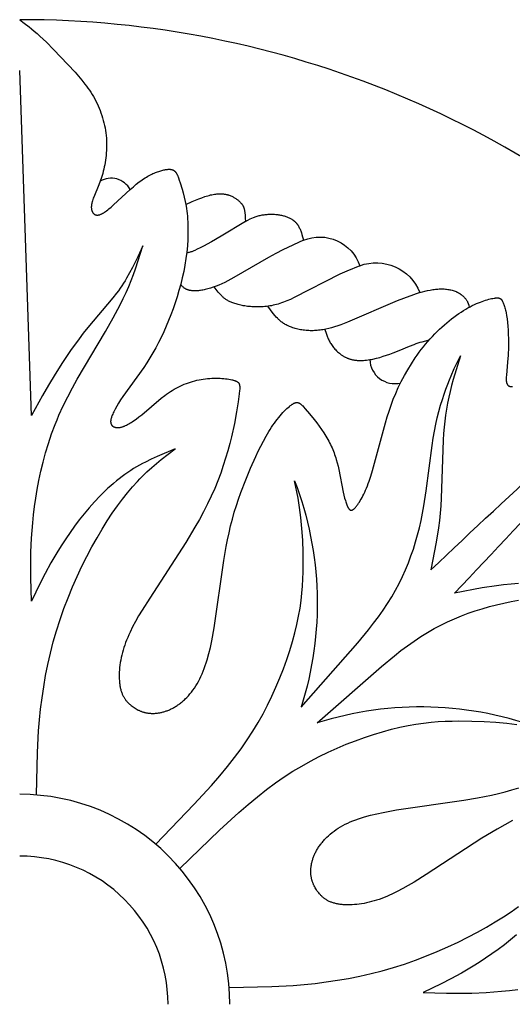
# Model space of a CAD drawing. Extents: x -212 to 208, y -209 to 251.
# Drawn here: x 167 to 183, y 181 to 215 of the extents above; entities that cross this region are included whole.
import ezdxf

# ---------------------------------------------------------------- set-up
doc = ezdxf.new("R2010")
doc.units = 0
doc.header["$MEASUREMENT"] = 0
doc.layers.add('LAYER_1', color=7, linetype='Continuous', true_color=0xffffff)

msp = doc.modelspace()

# ---------------------------------------------------------------- linework, layer by layer
at = {"layer": 'LAYER_1', "color": 5, "true_color": 0x0000ff}
for points in [[(166.533, 214.678), (166.688, 214.563), (166.849, 214.439), (166.935, 214.37), (167.024, 214.295), (167.118, 214.213), (167.218, 214.122), (167.436, 213.913), (167.672, 213.675), (168.164, 213.159), (168.404, 212.899), (168.519, 212.769), (168.63, 212.637), (168.737, 212.503), (168.789, 212.435), (168.839, 212.366), (168.887, 212.296), (168.935, 212.224), (168.98, 212.152), (169.024, 212.078), (169.066, 212.003), (169.106, 211.926), (169.144, 211.848), (169.18, 211.769), (169.215, 211.689), (169.247, 211.608), (169.277, 211.526), (169.306, 211.443), (169.332, 211.36), (169.355, 211.276), (169.377, 211.191), (169.397, 211.106), (169.414, 211.021), (169.429, 210.936), (169.441, 210.85), (169.451, 210.765), (169.459, 210.679), (169.464, 210.594), (169.467, 210.509), (169.468, 210.425), (169.467, 210.341), (169.463, 210.257), (169.458, 210.175), (169.451, 210.093), (169.442, 210.012), (169.431, 209.933), (169.419, 209.854), (169.405, 209.777), (169.39, 209.701), (169.373, 209.627), (169.355, 209.554), (169.336, 209.483), (169.315, 209.414), (169.294, 209.346), (169.249, 209.217), (169.203, 209.095), (169.035, 208.684), (169.018, 208.642), (169.004, 208.601), (168.991, 208.562), (168.981, 208.525), (168.976, 208.507), (168.972, 208.49), (168.968, 208.473), (168.965, 208.456), (168.962, 208.44), (168.959, 208.425), (168.957, 208.41), (168.955, 208.395), (168.954, 208.38), (168.953, 208.366), (168.952, 208.353), (168.952, 208.339), (168.952, 208.327), (168.953, 208.314), (168.954, 208.302), (168.955, 208.29), (168.956, 208.279), (168.958, 208.267), (168.96, 208.257), (168.963, 208.246), (168.966, 208.236), (168.967, 208.231), (168.969, 208.226), (168.97, 208.221), (168.972, 208.216), (168.974, 208.212), (168.976, 208.207), (168.978, 208.202), (168.98, 208.198), (168.982, 208.193), (168.984, 208.189), (168.986, 208.185), (168.988, 208.181), (168.99, 208.176), (168.993, 208.172), (168.995, 208.168), (168.998, 208.164), (169, 208.16), (169.003, 208.156), (169.005, 208.153), (169.008, 208.149), (169.011, 208.145), (169.014, 208.142), (169.017, 208.138), (169.02, 208.135), (169.023, 208.132), (169.026, 208.128), (169.029, 208.125), (169.032, 208.122), (169.035, 208.119), (169.039, 208.116), (169.042, 208.113), (169.046, 208.11), (169.049, 208.108), (169.053, 208.105), (169.057, 208.103), (169.06, 208.1), (169.064, 208.098), (169.068, 208.096), (169.072, 208.094), (169.076, 208.092), (169.08, 208.09), (169.084, 208.088), (169.089, 208.086), (169.093, 208.085), (169.097, 208.083), (169.102, 208.082), (169.106, 208.081), (169.111, 208.08), (169.115, 208.079), (169.12, 208.078), (169.125, 208.077), (169.13, 208.076), (169.135, 208.076), (169.14, 208.075), (169.145, 208.075), (169.15, 208.075), (169.155, 208.075), (169.16, 208.075), (169.166, 208.075), (169.171, 208.076), (169.177, 208.076), (169.182, 208.077), (169.188, 208.077), (169.194, 208.078), (169.2, 208.079), (169.205, 208.081), (169.211, 208.082), (169.217, 208.083), (169.224, 208.085), (169.23, 208.087), (169.236, 208.089), (169.242, 208.091), (169.255, 208.095), (169.269, 208.101), (169.282, 208.106), (169.296, 208.113), (169.31, 208.12), (169.325, 208.128), (169.34, 208.136), (169.355, 208.145), (169.37, 208.155), (169.402, 208.176), (169.435, 208.199), (169.47, 208.224), (169.505, 208.251), (169.542, 208.281), (169.619, 208.345), (169.7, 208.416), (170.269, 208.94), (170.371, 209.03), (170.472, 209.116), (170.573, 209.196), (170.622, 209.234), (170.671, 209.269), (170.719, 209.302), (170.766, 209.333), (170.813, 209.362), (170.859, 209.389), (170.903, 209.413), (170.947, 209.436), (170.99, 209.458), (171.033, 209.477), (171.074, 209.495), (171.114, 209.511), (171.153, 209.526), (171.192, 209.54), (171.229, 209.553), (171.265, 209.564), (171.334, 209.583), (171.367, 209.592), (171.399, 209.599), (171.43, 209.606), (171.46, 209.611), (171.488, 209.616), (171.516, 209.619), (171.529, 209.621), (171.543, 209.622), (171.555, 209.623), (171.568, 209.623), (171.58, 209.623), (171.592, 209.623), (171.604, 209.623), (171.616, 209.622), (171.627, 209.621), (171.638, 209.619), (171.649, 209.618), (171.659, 209.616), (171.665, 209.615), (171.67, 209.613), (171.675, 209.612), (171.68, 209.611), (171.685, 209.609), (171.689, 209.608), (171.694, 209.606), (171.699, 209.604), (171.704, 209.602), (171.708, 209.601), (171.713, 209.599), (171.717, 209.596), (171.722, 209.594), (171.726, 209.592), (171.73, 209.59), (171.735, 209.587), (171.739, 209.585), (171.743, 209.582), (171.747, 209.579), (171.751, 209.576), (171.755, 209.573), (171.759, 209.57), (171.762, 209.567), (171.766, 209.564), (171.77, 209.561), (171.774, 209.557), (171.777, 209.554), (171.781, 209.55), (171.784, 209.546), (171.788, 209.542), (171.791, 209.538), (171.795, 209.534), (171.798, 209.53), (171.802, 209.525), (171.808, 209.516), (171.815, 209.507), (171.821, 209.496), (171.828, 209.486), (171.834, 209.475), (171.84, 209.463), (171.847, 209.45), (171.853, 209.437), (171.859, 209.424), (171.871, 209.395), (171.884, 209.363), (171.897, 209.329), (171.924, 209.252), (171.953, 209.164), (172.019, 208.949), (172.054, 208.823), (172.089, 208.686), (172.122, 208.538), (172.151, 208.38), (172.165, 208.297), (172.177, 208.212), (172.187, 208.124), (172.197, 208.034), (172.204, 207.942), (172.21, 207.848), (172.214, 207.752), (172.217, 207.654), (172.216, 207.453), (172.209, 207.246), (172.196, 207.035), (172.175, 206.821), (172.148, 206.605), (172.113, 206.388), (172.072, 206.171), (172.025, 205.955), (171.972, 205.74), (171.913, 205.527), (171.85, 205.317), (171.783, 205.109), (171.712, 204.904), (171.638, 204.704), (171.561, 204.508), (171.481, 204.316), (171.399, 204.128), (171.313, 203.944), (171.224, 203.765), (171.131, 203.59), (171.034, 203.418), (170.933, 203.25), (170.828, 203.086), (170.721, 202.927), (170.016, 201.946), (169.939, 201.829), (169.869, 201.719), (169.808, 201.616), (169.755, 201.52), (169.731, 201.475), (169.71, 201.432), (169.69, 201.39), (169.673, 201.351), (169.657, 201.313), (169.644, 201.278), (169.638, 201.261), (169.632, 201.244), (169.628, 201.228), (169.623, 201.213), (169.619, 201.198), (169.616, 201.183), (169.613, 201.169), (169.61, 201.155), (169.608, 201.142), (169.607, 201.129), (169.606, 201.117), (169.605, 201.111), (169.605, 201.105), (169.605, 201.099), (169.605, 201.094), (169.605, 201.088), (169.605, 201.082), (169.606, 201.077), (169.606, 201.072), (169.607, 201.067), (169.607, 201.061), (169.608, 201.056), (169.609, 201.051), (169.61, 201.047), (169.611, 201.042), (169.612, 201.037), (169.613, 201.033), (169.614, 201.028), (169.616, 201.024), (169.617, 201.019), (169.619, 201.015), (169.621, 201.011), (169.623, 201.007), (169.624, 201.003), (169.626, 200.999), (169.629, 200.995), (169.631, 200.991), (169.633, 200.988), (169.636, 200.984), (169.638, 200.981), (169.641, 200.977), (169.643, 200.974), (169.646, 200.97), (169.649, 200.967), (169.652, 200.964), (169.655, 200.961), (169.658, 200.958), (169.661, 200.955), (169.665, 200.952), (169.668, 200.949), (169.671, 200.946), (169.675, 200.944), (169.679, 200.941), (169.682, 200.938), (169.686, 200.936), (169.69, 200.933), (169.694, 200.931), (169.698, 200.929), (169.702, 200.926), (169.706, 200.924), (169.71, 200.922), (169.715, 200.92), (169.719, 200.918), (169.724, 200.916), (169.728, 200.914), (169.733, 200.912), (169.738, 200.911), (169.743, 200.909), (169.748, 200.908), (169.753, 200.906), (169.758, 200.905), (169.763, 200.903), (169.768, 200.902), (169.773, 200.901), (169.779, 200.9), (169.79, 200.898), (169.801, 200.896), (169.813, 200.895), (169.825, 200.894), (169.837, 200.894), (169.849, 200.894), (169.862, 200.894), (169.875, 200.895), (169.889, 200.896), (169.902, 200.898), (169.916, 200.9), (169.931, 200.902), (169.945, 200.905), (169.96, 200.908), (169.975, 200.912), (169.991, 200.916), (170.006, 200.921), (170.023, 200.926), (170.039, 200.932), (170.055, 200.938), (170.072, 200.945), (170.089, 200.952), (170.107, 200.96), (170.142, 200.977), (170.179, 200.996), (170.217, 201.017), (170.256, 201.04), (170.296, 201.065), (170.337, 201.092), (170.379, 201.121), (170.467, 201.184), (170.558, 201.253), (170.654, 201.33), (171.309, 201.885), (171.431, 201.979), (171.493, 202.024), (171.557, 202.068), (171.621, 202.111), (171.686, 202.152), (171.752, 202.191), (171.819, 202.228), (171.886, 202.264), (171.954, 202.297), (172.023, 202.328), (172.092, 202.358), (172.162, 202.385), (172.232, 202.411), (172.303, 202.434), (172.374, 202.456), (172.446, 202.476), (172.518, 202.493), (172.59, 202.509), (172.662, 202.522), (172.734, 202.534), (172.807, 202.544), (172.879, 202.551), (172.951, 202.557), (173.023, 202.561), (173.094, 202.563), (173.163, 202.563), (173.232, 202.563), (173.298, 202.56), (173.363, 202.556), (173.426, 202.551), (173.486, 202.545), (173.543, 202.538), (173.597, 202.53), (173.648, 202.52), (173.695, 202.511), (173.718, 202.505), (173.739, 202.5), (173.759, 202.495), (173.778, 202.489), (173.796, 202.483), (173.813, 202.477), (173.829, 202.471), (173.836, 202.468), (173.843, 202.465), (173.85, 202.461), (173.857, 202.458), (173.864, 202.455), (173.87, 202.451), (173.876, 202.447), (173.882, 202.444), (173.887, 202.44), (173.893, 202.436), (173.898, 202.432), (173.9, 202.43), (173.903, 202.428), (173.905, 202.426), (173.907, 202.424), (173.91, 202.422), (173.912, 202.419), (173.914, 202.417), (173.916, 202.415), (173.918, 202.413), (173.92, 202.41), (173.922, 202.408), (173.924, 202.406), (173.926, 202.403), (173.928, 202.401), (173.929, 202.398), (173.931, 202.396), (173.933, 202.393), (173.934, 202.391), (173.936, 202.388), (173.937, 202.385), (173.939, 202.383), (173.94, 202.38), (173.942, 202.377), (173.943, 202.374), (173.944, 202.371), (173.946, 202.368), (173.947, 202.365), (173.948, 202.362), (173.95, 202.356), (173.952, 202.35), (173.954, 202.343), (173.955, 202.337), (173.957, 202.33), (173.958, 202.323), (173.959, 202.315), (173.96, 202.308), (173.961, 202.3), (173.962, 202.292), (173.963, 202.284), (173.963, 202.267), (173.964, 202.249), (173.964, 202.23), (173.963, 202.21), (173.962, 202.189), (173.958, 202.144), (173.947, 202.039), (173.911, 201.769), (173.857, 201.428), (173.783, 201.03), (173.685, 200.587), (173.627, 200.353), (173.562, 200.113), (173.489, 199.866), (173.41, 199.614), (173.321, 199.359), (173.224, 199.1), (173.118, 198.839), (173.003, 198.576), (172.877, 198.312), (172.743, 198.049), (172.601, 197.787), (172.453, 197.526), (172.145, 197.011), (170.923, 195.132), (170.666, 194.722), (170.55, 194.528), (170.444, 194.339), (170.347, 194.156), (170.259, 193.978), (170.218, 193.89), (170.18, 193.803), (170.145, 193.716), (170.111, 193.63), (170.08, 193.545), (170.052, 193.46), (170.025, 193.375), (170.002, 193.29), (169.98, 193.205), (169.961, 193.121), (169.945, 193.036), (169.93, 192.953), (169.918, 192.87), (169.909, 192.789), (169.902, 192.708), (169.897, 192.629), (169.894, 192.552), (169.894, 192.476), (169.896, 192.402), (169.9, 192.331), (169.903, 192.296), (169.906, 192.262), (169.91, 192.229), (169.915, 192.196), (169.92, 192.164), (169.925, 192.133), (169.931, 192.102), (169.938, 192.072), (169.945, 192.044), (169.953, 192.015), (169.961, 191.988), (169.97, 191.961), (169.98, 191.936), (169.989, 191.91), (169.999, 191.886), (170.01, 191.862), (170.021, 191.839), (170.033, 191.817), (170.045, 191.795), (170.057, 191.774), (170.069, 191.754), (170.082, 191.734), (170.096, 191.714), (170.109, 191.695), (170.123, 191.677), (170.138, 191.659), (170.152, 191.642), (170.167, 191.625), (170.182, 191.609), (170.198, 191.593), (170.213, 191.578), (170.229, 191.563), (170.245, 191.548), (170.261, 191.534), (170.294, 191.507), (170.328, 191.481), (170.362, 191.456), (170.396, 191.433), (170.431, 191.41), (170.466, 191.389), (170.502, 191.368), (170.539, 191.349), (170.557, 191.34), (170.576, 191.332), (170.595, 191.323), (170.614, 191.315), (170.633, 191.308), (170.652, 191.3), (170.672, 191.293), (170.692, 191.287), (170.712, 191.281), (170.732, 191.275), (170.752, 191.269), (170.773, 191.264), (170.794, 191.26), (170.815, 191.255), (170.837, 191.251), (170.858, 191.248), (170.88, 191.245), (170.902, 191.242), (170.925, 191.24), (170.948, 191.239), (170.971, 191.237), (170.994, 191.236), (171.018, 191.236), (171.042, 191.236), (171.066, 191.237), (171.091, 191.238), (171.115, 191.239), (171.14, 191.242), (171.166, 191.244), (171.191, 191.247), (171.217, 191.251), (171.243, 191.255), (171.269, 191.26), (171.295, 191.265), (171.322, 191.271), (171.349, 191.277), (171.376, 191.284), (171.403, 191.292), (171.43, 191.3), (171.457, 191.309), (171.485, 191.318), (171.512, 191.328), (171.54, 191.339), (171.567, 191.35), (171.595, 191.362), (171.623, 191.375), (171.651, 191.388), (171.679, 191.402), (171.707, 191.417), (171.735, 191.432), (171.763, 191.448), (171.791, 191.465), (171.819, 191.483), (171.848, 191.501), (171.876, 191.52), (171.904, 191.54), (171.932, 191.56), (171.959, 191.582), (171.987, 191.604), (172.015, 191.626), (172.043, 191.65), (172.07, 191.674), (172.097, 191.699), (172.125, 191.725), (172.179, 191.778), (172.232, 191.835), (172.284, 191.895), (172.335, 191.958), (172.385, 192.024), (172.434, 192.093), (172.482, 192.165), (172.528, 192.24), (172.572, 192.318), (172.615, 192.399), (172.656, 192.484), (172.695, 192.571), (172.733, 192.662), (172.768, 192.755), (172.802, 192.85), (172.834, 192.948), (172.865, 193.049), (172.922, 193.255), (172.973, 193.467), (173.02, 193.684), (173.102, 194.127), (173.428, 196.401), (173.508, 196.871), (173.553, 197.106), (173.603, 197.34), (173.657, 197.572), (173.716, 197.803), (173.781, 198.031), (173.85, 198.257), (173.924, 198.479), (174.002, 198.698), (174.165, 199.123), (174.333, 199.528), (174.503, 199.912), (174.589, 200.095), (174.676, 200.271), (174.764, 200.44), (174.854, 200.602), (174.945, 200.757), (174.992, 200.831), (175.039, 200.904), (175.087, 200.974), (175.135, 201.043), (175.183, 201.109), (175.232, 201.172), (175.281, 201.233), (175.329, 201.291), (175.376, 201.347), (175.423, 201.399), (175.47, 201.448), (175.515, 201.494), (175.558, 201.537), (175.601, 201.575), (175.641, 201.61), (175.661, 201.626), (175.68, 201.641), (175.699, 201.655), (175.717, 201.668), (175.735, 201.68), (175.752, 201.691), (175.768, 201.701), (175.776, 201.706), (175.784, 201.71), (175.792, 201.714), (175.8, 201.718), (175.807, 201.721), (175.815, 201.724), (175.822, 201.727), (175.829, 201.73), (175.836, 201.732), (175.843, 201.734), (175.85, 201.736), (175.857, 201.738), (175.863, 201.739), (175.87, 201.741), (175.873, 201.741), (175.877, 201.741), (175.88, 201.742), (175.883, 201.742), (175.886, 201.742), (175.889, 201.743), (175.893, 201.743), (175.896, 201.743), (175.899, 201.743), (175.902, 201.743), (175.905, 201.743), (175.908, 201.742), (175.911, 201.742), (175.914, 201.742), (175.917, 201.741), (175.92, 201.741), (175.923, 201.74), (175.926, 201.74), (175.929, 201.739), (175.933, 201.739), (175.935, 201.738), (175.938, 201.737), (175.941, 201.736), (175.944, 201.735), (175.947, 201.735), (175.95, 201.734), (175.953, 201.732), (175.956, 201.731), (175.962, 201.729), (175.968, 201.726), (175.974, 201.723), (175.98, 201.72), (175.986, 201.717), (175.992, 201.713), (175.997, 201.71), (176.003, 201.706), (176.009, 201.702), (176.015, 201.697), (176.021, 201.693), (176.027, 201.688), (176.039, 201.677), (176.052, 201.666), (176.064, 201.654), (176.077, 201.642), (176.09, 201.628), (176.117, 201.599), (176.177, 201.531), (176.318, 201.363), (176.48, 201.162), (176.563, 201.053), (176.647, 200.941), (176.727, 200.827), (176.804, 200.712), (176.875, 200.599), (176.941, 200.486), (176.971, 200.43), (177.001, 200.375), (177.029, 200.319), (177.055, 200.263), (177.081, 200.208), (177.105, 200.152), (177.128, 200.096), (177.15, 200.041), (177.17, 199.985), (177.19, 199.929), (177.208, 199.873), (177.225, 199.817), (177.257, 199.704), (177.285, 199.59), (177.31, 199.476), (177.459, 198.707), (177.482, 198.608), (177.506, 198.514), (177.531, 198.428), (177.544, 198.387), (177.556, 198.349), (177.569, 198.313), (177.582, 198.28), (177.595, 198.249), (177.601, 198.234), (177.608, 198.22), (177.614, 198.207), (177.621, 198.195), (177.628, 198.184), (177.634, 198.173), (177.637, 198.168), (177.641, 198.163), (177.644, 198.158), (177.648, 198.153), (177.651, 198.149), (177.654, 198.145), (177.658, 198.141), (177.661, 198.137), (177.665, 198.133), (177.668, 198.13), (177.672, 198.127), (177.674, 198.125), (177.675, 198.124), (177.677, 198.122), (177.679, 198.121), (177.681, 198.12), (177.683, 198.118), (177.684, 198.117), (177.686, 198.116), (177.688, 198.115), (177.69, 198.114), (177.692, 198.113), (177.694, 198.112), (177.695, 198.111), (177.697, 198.11), (177.699, 198.109), (177.701, 198.108), (177.703, 198.107), (177.705, 198.107), (177.707, 198.106), (177.709, 198.106), (177.711, 198.105), (177.713, 198.105), (177.715, 198.104), (177.717, 198.104), (177.718, 198.103), (177.72, 198.103), (177.722, 198.103), (177.724, 198.103), (177.726, 198.103), (177.728, 198.103), (177.731, 198.103), (177.733, 198.103), (177.735, 198.103), (177.737, 198.103), (177.739, 198.103), (177.741, 198.103), (177.743, 198.104), (177.745, 198.104), (177.747, 198.105), (177.749, 198.105), (177.752, 198.106), (177.754, 198.106), (177.756, 198.107), (177.758, 198.107), (177.76, 198.108), (177.762, 198.109), (177.765, 198.11), (177.767, 198.111), (177.769, 198.112), (177.771, 198.113), (177.776, 198.115), (177.781, 198.117), (177.785, 198.12), (177.79, 198.123), (177.795, 198.126), (177.8, 198.129), (177.805, 198.133), (177.81, 198.136), (177.815, 198.14), (177.82, 198.145), (177.825, 198.149), (177.83, 198.154), (177.841, 198.164), (177.852, 198.175), (177.863, 198.187), (177.875, 198.199), (177.887, 198.213), (177.899, 198.228), (177.912, 198.243), (177.924, 198.26), (177.951, 198.296), (177.978, 198.335), (178.006, 198.379), (178.035, 198.426), (178.064, 198.476), (178.094, 198.53), (178.124, 198.587), (178.155, 198.648), (178.185, 198.713), (178.216, 198.781), (178.247, 198.852), (178.277, 198.926), (178.307, 199.004), (178.337, 199.085), (178.395, 199.257), (178.452, 199.439), (178.886, 201.056), (178.946, 201.256), (179.009, 201.454), (179.076, 201.651), (179.15, 201.849), (179.231, 202.047), (179.32, 202.247), (179.417, 202.448), (179.524, 202.649), (179.638, 202.85), (179.76, 203.05), (179.89, 203.246), (179.957, 203.342), (180.027, 203.438), (180.097, 203.531), (180.17, 203.624), (180.243, 203.714), (180.319, 203.803), (180.395, 203.89), (180.473, 203.975), (180.552, 204.057), (180.632, 204.137), (180.712, 204.215), (180.793, 204.291), (180.875, 204.364), (180.956, 204.434), (181.038, 204.502), (181.119, 204.567), (181.2, 204.629), (181.281, 204.689), (181.361, 204.745), (181.44, 204.798), (181.518, 204.848), (181.596, 204.895), (181.671, 204.939), (181.745, 204.979), (181.818, 205.016), (181.889, 205.051), (181.958, 205.082), (182.025, 205.11), (182.09, 205.136), (182.152, 205.16), (182.212, 205.18), (182.27, 205.199), (182.324, 205.215), (182.376, 205.229), (182.425, 205.241), (182.471, 205.252), (182.513, 205.26), (182.552, 205.267), (182.588, 205.272), (182.604, 205.274), (182.62, 205.275), (182.635, 205.276), (182.649, 205.277), (182.662, 205.277), (182.675, 205.277), (182.681, 205.276), (182.687, 205.276), (182.693, 205.276), (182.699, 205.275), (182.704, 205.274), (182.71, 205.273), (182.715, 205.273), (182.72, 205.271), (182.725, 205.27), (182.73, 205.269), (182.735, 205.268), (182.739, 205.266), (182.744, 205.265), (182.748, 205.263), (182.752, 205.261), (182.757, 205.259), (182.761, 205.257), (182.765, 205.255), (182.768, 205.252), (182.772, 205.25), (182.776, 205.247), (182.779, 205.245), (182.783, 205.242), (182.786, 205.239), (182.79, 205.236), (182.793, 205.233), (182.796, 205.23), (182.799, 205.226), (182.802, 205.223), (182.805, 205.219), (182.808, 205.215), (182.811, 205.211), (182.814, 205.207), (182.817, 205.203), (182.82, 205.199), (182.822, 205.194), (182.828, 205.185), (182.833, 205.175), (182.838, 205.165), (182.844, 205.154), (182.854, 205.131), (182.864, 205.106), (182.875, 205.078), (182.886, 205.049), (182.897, 205.017), (182.908, 204.983), (182.918, 204.946), (182.929, 204.907), (182.939, 204.866), (182.949, 204.823), (182.959, 204.777), (182.978, 204.678), (182.994, 204.569), (183.008, 204.45), (183.019, 204.322), (183.028, 204.185), (183.033, 204.044), (183.036, 203.899), (183.036, 203.611), (183.027, 203.341), (183.011, 203.105), (182.969, 202.667), (182.965, 202.603), (182.963, 202.574), (182.963, 202.547), (182.963, 202.521), (182.965, 202.497), (182.965, 202.486), (182.966, 202.475), (182.967, 202.464), (182.969, 202.454), (182.97, 202.444), (182.972, 202.434), (182.974, 202.425), (182.976, 202.416), (182.978, 202.408), (182.98, 202.4), (182.983, 202.392), (182.985, 202.384), (182.987, 202.381), (182.988, 202.377), (182.99, 202.374), (182.991, 202.37), (182.993, 202.367), (182.995, 202.364), (182.996, 202.361), (182.998, 202.357), (183, 202.354), (183.002, 202.351), (183.003, 202.348), (183.005, 202.346), (183.007, 202.343), (183.009, 202.34), (183.011, 202.337), (183.013, 202.335), (183.015, 202.332), (183.018, 202.33), (183.02, 202.327), (183.022, 202.325), (183.024, 202.323), (183.027, 202.32), (183.029, 202.318), (183.032, 202.316), (183.034, 202.314), (183.037, 202.312), (183.039, 202.31), (183.042, 202.308), (183.044, 202.306), (183.047, 202.305), (183.05, 202.303), (183.052, 202.301), (183.055, 202.3), (183.058, 202.298), (183.061, 202.296), (183.064, 202.295), (183.067, 202.294), (183.07, 202.292), (183.073, 202.291), (183.076, 202.29), (183.079, 202.289), (183.082, 202.288), (183.085, 202.286), (183.089, 202.286), (183.092, 202.285), (183.095, 202.284), (183.099, 202.283), (183.102, 202.282), (183.105, 202.281), (183.109, 202.281), (183.112, 202.28), (183.116, 202.28), (183.119, 202.279), (183.123, 202.279), (183.126, 202.279), (183.13, 202.278), (183.137, 202.278), (183.145, 202.278), (183.152, 202.278), (183.16, 202.278), (183.168, 202.279), (183.176, 202.28)], [(167.097, 188.479), (167.133, 189.918), (167.173, 190.646), (167.203, 191.014), (167.241, 191.384), (167.287, 191.758), (167.343, 192.134), (167.409, 192.513), (167.485, 192.892), (167.571, 193.272), (167.668, 193.651), (167.776, 194.028), (167.895, 194.404), (168.025, 194.777), (168.166, 195.146), (168.315, 195.508), (168.472, 195.863), (168.635, 196.208), (168.802, 196.542), (168.972, 196.864), (169.144, 197.172), (169.317, 197.464), (169.489, 197.74), (169.661, 198.001), (169.833, 198.247), (170.003, 198.476), (170.172, 198.691), (170.34, 198.891), (170.506, 199.075), (170.588, 199.162), (170.67, 199.245), (170.832, 199.402), (170.992, 199.548), (171.152, 199.684), (171.31, 199.813), (171.78, 200.173), (171.177, 199.92), (170.977, 199.828), (170.778, 199.73), (170.678, 199.678), (170.579, 199.624), (170.48, 199.567), (170.382, 199.508), (170.283, 199.446), (170.185, 199.381), (170.088, 199.312), (169.991, 199.241), (169.894, 199.167), (169.798, 199.09), (169.702, 199.01), (169.607, 198.928), (169.513, 198.843), (169.42, 198.755), (169.235, 198.574), (169.055, 198.384), (168.88, 198.188), (168.71, 197.984), (168.545, 197.776), (168.386, 197.564), (168.234, 197.351), (168.089, 197.138), (167.951, 196.927), (167.822, 196.721), (167.589, 196.327), (167.392, 195.969), (167.224, 195.64), (166.936, 195.03), (166.911, 195.818), (166.907, 196.235), (166.913, 196.68), (166.934, 197.161), (166.951, 197.414), (166.974, 197.676), (167.002, 197.947), (167.036, 198.226), (167.078, 198.512), (167.127, 198.807), (167.184, 199.109), (167.25, 199.416), (167.325, 199.729), (167.41, 200.044), (167.506, 200.362), (167.612, 200.681), (167.73, 200.998), (167.793, 201.156), (167.86, 201.314), (168.002, 201.626), (168.154, 201.934), (168.313, 202.236), (168.478, 202.533), (169.43, 204.14), (169.695, 204.605), (169.928, 205.043), (170.032, 205.254), (170.128, 205.46), (170.217, 205.664), (170.298, 205.864), (170.373, 206.062), (170.443, 206.259), (170.692, 207.031), (170.52, 206.662), (170.339, 206.299), (170.244, 206.12), (170.143, 205.944), (170.091, 205.857), (170.037, 205.771), (169.982, 205.686), (169.925, 205.602), (169.865, 205.519), (169.804, 205.437), (169.677, 205.275), (168.829, 204.273), (168.682, 204.086), (168.536, 203.893), (168.25, 203.495), (167.978, 203.092), (167.728, 202.7), (167.505, 202.33), (167.303, 201.978), (166.936, 201.306), (166.533, 212.964)], [(172.141, 208.437), (172.362, 208.533), (172.579, 208.622), (172.684, 208.662), (172.786, 208.698), (172.836, 208.714), (172.885, 208.729), (172.932, 208.742), (172.979, 208.754), (173.025, 208.765), (173.069, 208.773), (173.112, 208.78), (173.155, 208.786), (173.196, 208.79), (173.236, 208.793), (173.275, 208.795), (173.313, 208.795), (173.349, 208.794), (173.367, 208.793), (173.385, 208.792), (173.403, 208.79), (173.42, 208.788), (173.437, 208.786), (173.454, 208.784), (173.471, 208.781), (173.487, 208.778), (173.503, 208.775), (173.519, 208.771), (173.535, 208.768), (173.55, 208.764), (173.566, 208.76), (173.581, 208.755), (173.595, 208.751), (173.61, 208.746), (173.638, 208.735), (173.666, 208.724), (173.693, 208.712), (173.719, 208.7), (173.744, 208.687), (173.768, 208.673), (173.791, 208.659), (173.814, 208.645), (173.836, 208.63), (173.856, 208.616), (173.876, 208.601), (173.896, 208.585), (173.914, 208.57), (173.931, 208.555), (173.948, 208.54), (173.964, 208.525), (173.979, 208.511), (173.994, 208.496), (174.007, 208.481), (174.02, 208.467), (174.026, 208.459), (174.032, 208.452), (174.038, 208.444), (174.043, 208.436), (174.049, 208.429), (174.054, 208.421), (174.059, 208.413), (174.064, 208.405), (174.069, 208.397), (174.073, 208.388), (174.078, 208.38), (174.082, 208.372), (174.086, 208.363), (174.09, 208.354), (174.094, 208.345), (174.097, 208.336), (174.101, 208.327), (174.104, 208.317), (174.107, 208.307), (174.11, 208.297), (174.113, 208.287), (174.116, 208.277), (174.121, 208.256), (174.126, 208.233), (174.13, 208.21), (174.133, 208.186), (174.137, 208.162), (174.139, 208.137), (174.144, 208.084), (174.15, 207.975), (174.155, 207.862), (173.336, 207.36), (173.006, 207.169), (172.74, 207.023), (172.628, 206.966), (172.531, 206.918), (172.446, 206.879), (172.409, 206.863), (172.374, 206.849), (172.343, 206.837), (172.314, 206.828), (172.287, 206.819), (172.261, 206.813), (172.238, 206.807), (172.215, 206.802), (172.172, 206.793)], [(174.155, 207.862), (174.318, 207.944), (174.374, 207.97), (174.432, 207.995), (174.461, 208.006), (174.491, 208.017), (174.522, 208.028), (174.553, 208.038), (174.584, 208.047), (174.617, 208.056), (174.649, 208.064), (174.683, 208.071), (174.717, 208.078), (174.752, 208.084), (174.787, 208.089), (174.822, 208.093), (174.858, 208.097), (174.894, 208.1), (174.93, 208.103), (174.965, 208.104), (175.001, 208.105), (175.037, 208.106), (175.073, 208.105), (175.108, 208.104), (175.143, 208.102), (175.178, 208.099), (175.212, 208.096), (175.246, 208.092), (175.279, 208.087), (175.312, 208.082), (175.344, 208.076), (175.376, 208.069), (175.407, 208.061), (175.437, 208.054), (175.467, 208.045), (175.496, 208.036), (175.524, 208.026), (175.552, 208.016), (175.579, 208.006), (175.605, 207.995), (175.63, 207.983), (175.655, 207.971), (175.679, 207.959), (175.702, 207.946), (175.724, 207.933), (175.746, 207.919), (175.756, 207.912), (175.766, 207.905), (175.777, 207.897), (175.786, 207.89), (175.796, 207.882), (175.806, 207.874), (175.815, 207.866), (175.824, 207.858), (175.833, 207.85), (175.842, 207.841), (175.851, 207.832), (175.86, 207.823), (175.868, 207.814), (175.876, 207.805), (175.884, 207.795), (175.892, 207.785), (175.9, 207.775), (175.908, 207.765), (175.915, 207.754), (175.923, 207.744), (175.93, 207.733), (175.937, 207.721), (175.944, 207.71), (175.951, 207.698), (175.964, 207.674), (175.977, 207.649), (175.989, 207.622), (176.001, 207.595), (176.012, 207.568), (176.024, 207.539), (176.045, 207.48), (176.065, 207.419), (176.122, 207.228), (175.422, 206.897), (175.182, 206.774), (174.936, 206.64), (173.769, 205.962), (173.562, 205.85), (173.46, 205.799), (173.361, 205.753), (173.262, 205.71), (173.165, 205.672), (173.07, 205.637), (172.977, 205.607), (172.888, 205.581), (172.844, 205.57), (172.801, 205.56), (172.76, 205.551), (172.719, 205.542), (172.68, 205.535), (172.641, 205.529), (172.604, 205.524), (172.568, 205.52), (172.534, 205.517), (172.5, 205.515), (172.468, 205.514), (172.437, 205.513), (172.407, 205.514), (172.378, 205.516), (172.35, 205.518), (172.324, 205.521), (172.311, 205.523), (172.298, 205.525), (172.286, 205.527), (172.274, 205.53), (172.262, 205.532), (172.251, 205.535), (172.24, 205.538), (172.229, 205.541), (172.218, 205.544), (172.208, 205.548), (172.198, 205.551), (172.188, 205.555), (172.178, 205.559), (172.169, 205.563), (172.16, 205.567), (172.151, 205.572), (172.142, 205.576), (172.134, 205.581), (172.126, 205.586), (172.118, 205.59), (172.11, 205.595), (172.103, 205.601), (172.095, 205.606), (172.088, 205.611), (172.081, 205.616), (172.074, 205.622), (172.068, 205.627), (172.061, 205.633), (172.049, 205.645), (172.036, 205.656), (172.024, 205.668), (172.013, 205.681), (171.991, 205.706), (171.969, 205.731)], [(180.043, 205.462), (180.31, 205.524), (180.399, 205.541), (180.486, 205.556), (180.53, 205.563), (180.573, 205.569), (180.616, 205.573), (180.659, 205.577), (180.701, 205.58), (180.743, 205.581), (180.785, 205.582), (180.827, 205.581), (180.867, 205.579), (180.908, 205.576), (180.947, 205.571), (180.987, 205.566), (181.025, 205.56), (181.063, 205.552), (181.099, 205.544), (181.135, 205.535), (181.17, 205.524), (181.204, 205.513), (181.237, 205.501), (181.269, 205.489), (181.284, 205.482), (181.299, 205.475), (181.314, 205.468), (181.329, 205.461), (181.343, 205.453), (181.357, 205.446), (181.37, 205.438), (181.383, 205.43), (181.396, 205.422), (181.409, 205.414), (181.421, 205.406), (181.433, 205.397), (181.444, 205.389), (181.456, 205.38), (181.467, 205.371), (181.478, 205.362), (181.498, 205.345), (181.518, 205.327), (181.536, 205.309), (181.553, 205.29), (181.569, 205.272), (181.584, 205.254), (181.598, 205.236), (181.611, 205.219), (181.622, 205.202), (181.633, 205.185), (181.643, 205.169), (181.652, 205.153), (181.66, 205.137), (181.667, 205.122), (181.673, 205.108), (181.679, 205.093), (181.684, 205.079), (181.689, 205.066), (181.693, 205.052), (181.697, 205.039), (181.7, 205.026), (181.703, 205.013), (181.713, 204.962)], [(176.84, 204.213), (176.882, 204.083), (176.904, 204.019), (176.928, 203.955), (176.941, 203.923), (176.955, 203.89), (176.97, 203.859), (176.986, 203.827), (177.002, 203.795), (177.02, 203.763), (177.039, 203.731), (177.059, 203.7), (177.081, 203.668), (177.104, 203.637), (177.128, 203.606), (177.153, 203.575), (177.18, 203.545), (177.207, 203.516), (177.236, 203.487), (177.266, 203.458), (177.297, 203.431), (177.329, 203.404), (177.362, 203.379), (177.395, 203.355), (177.412, 203.343), (177.43, 203.331), (177.447, 203.32), (177.465, 203.309), (177.483, 203.299), (177.501, 203.289), (177.52, 203.279), (177.538, 203.269), (177.557, 203.26), (177.576, 203.252), (177.595, 203.244), (177.614, 203.236), (177.634, 203.228), (177.653, 203.221), (177.673, 203.215), (177.693, 203.208), (177.714, 203.202), (177.734, 203.197), (177.755, 203.192), (177.776, 203.187), (177.797, 203.183), (177.818, 203.179), (177.84, 203.175), (177.862, 203.172), (177.884, 203.169), (177.906, 203.167), (177.929, 203.165), (177.951, 203.163), (177.998, 203.161), (178.045, 203.16), (178.094, 203.161), (178.144, 203.164), (178.194, 203.168), (178.246, 203.174), (178.3, 203.181), (178.354, 203.19), (178.409, 203.2), (178.465, 203.211), (178.579, 203.238), (178.694, 203.268), (178.809, 203.302), (178.923, 203.339), (179.034, 203.377), (179.142, 203.416), (179.344, 203.495), (179.697, 203.644), (179.851, 203.705), (179.922, 203.732), (179.991, 203.755), (180.058, 203.776), (180.122, 203.795), (180.246, 203.828), (180.366, 203.858)], [(171.942, 185.999), (173.281, 187.289), (173.933, 187.885), (174.252, 188.162), (174.565, 188.421), (174.871, 188.662), (175.171, 188.885), (175.468, 189.09), (175.762, 189.281), (176.056, 189.458), (176.35, 189.623), (176.647, 189.778), (176.947, 189.924), (177.252, 190.061), (177.561, 190.191), (177.871, 190.312), (178.18, 190.424), (178.487, 190.526), (178.789, 190.618), (179.085, 190.699), (179.372, 190.768), (179.649, 190.826), (179.917, 190.872), (180.175, 190.909), (180.426, 190.937), (180.669, 190.957), (180.905, 190.97), (181.136, 190.978), (181.362, 190.982), (181.8, 190.979), (182.218, 190.965), (182.613, 190.939), (182.98, 190.902), (183.318, 190.857)], [(183.177, 187.615), (182.914, 187.474), (182.653, 187.326), (182.139, 187.017), (180.26, 185.796), (179.85, 185.538), (179.656, 185.423), (179.467, 185.316), (179.284, 185.219), (179.106, 185.131), (179.018, 185.091), (178.93, 185.053), (178.844, 185.017), (178.758, 184.983), (178.673, 184.952), (178.588, 184.924), (178.503, 184.898), (178.418, 184.874), (178.333, 184.852), (178.249, 184.833), (178.164, 184.817), (178.081, 184.803), (177.998, 184.791), (177.916, 184.781), (177.836, 184.774), (177.757, 184.769), (177.68, 184.766), (177.604, 184.766), (177.53, 184.768), (177.459, 184.772), (177.424, 184.775), (177.39, 184.778), (177.357, 184.782), (177.324, 184.787), (177.292, 184.792), (177.261, 184.797), (177.23, 184.804), (177.2, 184.81), (177.171, 184.818), (177.143, 184.825), (177.116, 184.834), (177.089, 184.843), (177.063, 184.852), (177.038, 184.862), (177.014, 184.872), (176.99, 184.882), (176.967, 184.893), (176.945, 184.905), (176.923, 184.917), (176.902, 184.929), (176.881, 184.942), (176.861, 184.955), (176.842, 184.968), (176.823, 184.982), (176.805, 184.996), (176.787, 185.01), (176.77, 185.025), (176.753, 185.039), (176.737, 185.055), (176.721, 185.07), (176.706, 185.086), (176.691, 185.101), (176.676, 185.117), (176.662, 185.134), (176.635, 185.167), (176.609, 185.2), (176.584, 185.234), (176.561, 185.269), (176.538, 185.303), (176.516, 185.339), (176.496, 185.375), (176.477, 185.411), (176.468, 185.43), (176.459, 185.448), (176.451, 185.467), (176.443, 185.486), (176.435, 185.505), (176.428, 185.525), (176.421, 185.544), (176.415, 185.564), (176.408, 185.584), (176.403, 185.604), (176.397, 185.625), (176.392, 185.645), (176.387, 185.666), (176.383, 185.687), (176.379, 185.709), (176.376, 185.73), (176.373, 185.752), (176.37, 185.775), (176.368, 185.797), (176.366, 185.82), (176.365, 185.843), (176.364, 185.866), (176.364, 185.89), (176.364, 185.914), (176.365, 185.938), (176.366, 185.963), (176.367, 185.988), (176.369, 186.013), (176.372, 186.038), (176.375, 186.063), (176.379, 186.089), (176.383, 186.115), (176.388, 186.141), (176.393, 186.168), (176.399, 186.194), (176.405, 186.221), (176.412, 186.248), (176.42, 186.275), (176.428, 186.302), (176.437, 186.329), (176.446, 186.357), (176.456, 186.384), (176.467, 186.412), (176.478, 186.44), (176.49, 186.468), (176.503, 186.495), (176.516, 186.523), (176.53, 186.551), (176.545, 186.579), (176.56, 186.608), (176.576, 186.636), (176.593, 186.664), (176.611, 186.692), (176.629, 186.72), (176.648, 186.748), (176.668, 186.776), (176.688, 186.804), (176.709, 186.832), (176.731, 186.86), (176.754, 186.887), (176.778, 186.915), (176.802, 186.942), (176.827, 186.97), (176.853, 186.997), (176.906, 187.051), (176.963, 187.104), (177.023, 187.156), (177.086, 187.208), (177.152, 187.258), (177.221, 187.307), (177.293, 187.354), (177.368, 187.4), (177.446, 187.445), (177.527, 187.488), (177.612, 187.529), (177.699, 187.568), (177.789, 187.605), (177.883, 187.64), (177.978, 187.674), (178.076, 187.706), (178.177, 187.737), (178.383, 187.794), (178.595, 187.845), (178.812, 187.892), (179.255, 187.974), (181.529, 188.301), (181.999, 188.381), (182.233, 188.426), (182.467, 188.475), (182.7, 188.529), (182.931, 188.588), (183.159, 188.653), (183.385, 188.723)], [(173.607, 181.969), (175.046, 182.005), (175.774, 182.045), (176.142, 182.075), (176.512, 182.113), (176.886, 182.16), (177.262, 182.216), (177.641, 182.282), (178.02, 182.357), (178.399, 182.443), (178.779, 182.54), (179.156, 182.648), (179.532, 182.767), (179.905, 182.897), (180.273, 183.038), (180.636, 183.187), (180.991, 183.344), (181.336, 183.507), (181.67, 183.674), (181.992, 183.845), (182.3, 184.017), (182.592, 184.189), (182.868, 184.361), (183.129, 184.533), (183.374, 184.705)], [(183.315, 183.752), (183.112, 183.582), (182.904, 183.417), (182.692, 183.258), (182.479, 183.106), (182.266, 182.961), (182.055, 182.823), (181.849, 182.694), (181.455, 182.461), (181.097, 182.265), (180.768, 182.096), (180.158, 181.808), (180.946, 181.783), (181.363, 181.779), (181.808, 181.785), (182.288, 181.806), (182.542, 181.823), (182.804, 181.846), (183.075, 181.874), (183.354, 181.909)]]:
    msp.add_lwpolyline(points, dxfattribs=at)
for points in [[(176.122, 207.228, -0.432097), (178.015, 206.364), (177.581, 206.184), (177.347, 206.079), (175.806, 205.285), (175.678, 205.226), (175.556, 205.174), (175.437, 205.128), (175.379, 205.107), (175.321, 205.088), (175.264, 205.07), (175.208, 205.054), (175.151, 205.039), (175.095, 205.026), (175.039, 205.014), (174.983, 205.004), (174.927, 204.995), (174.871, 204.987), (174.814, 204.981), (174.758, 204.977), (174.703, 204.973), (174.647, 204.971), (174.592, 204.97), (174.537, 204.97), (174.483, 204.971), (174.43, 204.974), (174.378, 204.977), (174.326, 204.981), (174.276, 204.986), (174.226, 204.991), (174.178, 204.998), (174.131, 205.005), (174.085, 205.013), (174.041, 205.021), (173.998, 205.03), (173.956, 205.039), (173.916, 205.049), (173.877, 205.06), (173.84, 205.071), (173.804, 205.082), (173.769, 205.094), (173.736, 205.106), (173.703, 205.119), (173.673, 205.132), (173.643, 205.145), (173.615, 205.158), (173.589, 205.171), (173.563, 205.185), (173.539, 205.199), (173.516, 205.213), (173.495, 205.227), (173.474, 205.241), (173.455, 205.255), (173.437, 205.27), (173.419, 205.284), (173.402, 205.299), (173.386, 205.313), (173.371, 205.328), (173.357, 205.343), (173.343, 205.357), (173.316, 205.387), (173.29, 205.416), (173.241, 205.475), (173.105, 205.65)], [(178.015, 206.364, -0.407338), (180.043, 205.462), (179.283, 205.181), (177.602, 204.453), (177.488, 204.408), (177.378, 204.366), (177.272, 204.329), (177.17, 204.296), (177.069, 204.267), (176.971, 204.241), (176.873, 204.219), (176.824, 204.209), (176.775, 204.201), (176.727, 204.193), (176.678, 204.186), (176.63, 204.181), (176.582, 204.176), (176.534, 204.172), (176.486, 204.17), (176.439, 204.168), (176.391, 204.168), (176.344, 204.168), (176.297, 204.17), (176.25, 204.172), (176.203, 204.176), (176.156, 204.181), (176.11, 204.187), (176.064, 204.194), (176.018, 204.203), (175.973, 204.212), (175.928, 204.222), (175.884, 204.233), (175.841, 204.244), (175.799, 204.257), (175.758, 204.27), (175.717, 204.284), (175.678, 204.299), (175.641, 204.314), (175.604, 204.33), (175.569, 204.346), (175.536, 204.363), (175.504, 204.38), (175.474, 204.397), (175.445, 204.415), (175.418, 204.434), (175.391, 204.452), (175.367, 204.471), (175.343, 204.491), (175.32, 204.51), (175.298, 204.53), (175.277, 204.55), (175.257, 204.57), (175.238, 204.59), (175.2, 204.63), (175.165, 204.671), (175.098, 204.752), (174.911, 204.992)], [(171.126, 186.814), (172.417, 188.153), (173.012, 188.805), (173.289, 189.124), (173.549, 189.437), (173.79, 189.743), (174.012, 190.043), (174.218, 190.34), (174.409, 190.634), (174.586, 190.928), (174.751, 191.222), (174.906, 191.519), (175.051, 191.819), (175.189, 192.124), (175.319, 192.433), (175.44, 192.743), (175.552, 193.052), (175.654, 193.359), (175.746, 193.661), (175.827, 193.957), (175.896, 194.244), (175.953, 194.521), (176, 194.789), (176.037, 195.047), (176.064, 195.298), (176.084, 195.541), (176.098, 195.778), (176.106, 196.008), (176.11, 196.234), (176.107, 196.672), (176.092, 197.09), (176.066, 197.485), (176.03, 197.852), (175.985, 198.19), (175.933, 198.505), (175.817, 199.096, -0.169466), (176.04, 191.449), (177.952, 193.62), (178.313, 194.06), (178.486, 194.281), (178.652, 194.503), (178.81, 194.726), (178.959, 194.95), (179.099, 195.175), (179.229, 195.401), (179.349, 195.629), (179.461, 195.858), (179.565, 196.089), (179.66, 196.321), (179.748, 196.555), (179.829, 196.791), (179.903, 197.028), (179.971, 197.268), (180.032, 197.51), (180.089, 197.753), (180.14, 198), (180.186, 198.248), (180.266, 198.753), (180.461, 200.288), (180.498, 200.534), (180.54, 200.773), (180.586, 201.005), (180.637, 201.229), (180.691, 201.443), (180.748, 201.648), (180.807, 201.843), (180.867, 202.026), (180.927, 202.198), (180.987, 202.358), (181.045, 202.506), (181.101, 202.642), (181.211, 202.888), (181.422, 203.315), (181.176, 202.517), (181.121, 202.318), (181.069, 202.118), (181.021, 201.918), (180.979, 201.717), (180.943, 201.517), (180.912, 201.315), (180.887, 201.111), (180.866, 200.903), (180.848, 200.691), (180.835, 200.474), (180.77, 198.508), (180.754, 198.252), (180.733, 197.998), (180.707, 197.749), (180.676, 197.504), (180.601, 197.023), (180.423, 196.085, -0.012825), (189.009, 203.881)], [(183.38, 195.626), (183.126, 195.606), (182.877, 195.58), (182.632, 195.548), (182.151, 195.474), (181.213, 195.295, 0.012826), (189.009, 203.882)], [(184.224, 190.689, 0.169469), (176.577, 190.912), (178.748, 192.825), (179.188, 193.186), (179.409, 193.358), (179.631, 193.524), (179.854, 193.682), (180.078, 193.832), (180.303, 193.971), (180.529, 194.101), (180.757, 194.222), (180.986, 194.334), (181.217, 194.437), (181.449, 194.533), (181.683, 194.621), (181.919, 194.701), (182.156, 194.775), (182.396, 194.843), (182.637, 194.905), (182.881, 194.961), (183.127, 195.012), (183.376, 195.058)]]:
    msp.add_lwpolyline(points, format="xyb", dxfattribs=at)
for centre, radius, start, end in [((166.576, 181.509), 33.169, 44.926, 90.0743), ((169.624, 208.599), 0.722, 27.7693, 121.2868), ((179.207, 203.232), 0.853, 182.7864, 282.5884), ((166.542, 181.427), 7.074, 44.9259, 90.0736), ((166.54, 181.421), 4.993, 44.9247, 90.0731), ((166.556, 181.415), 7.073, 359.9244, 45.0753), ((166.549, 181.412), 4.993, 359.9265, 45.073)]:
    msp.add_arc(centre, radius, start, end, dxfattribs=at)

doc.saveas('drawing.dxf')
